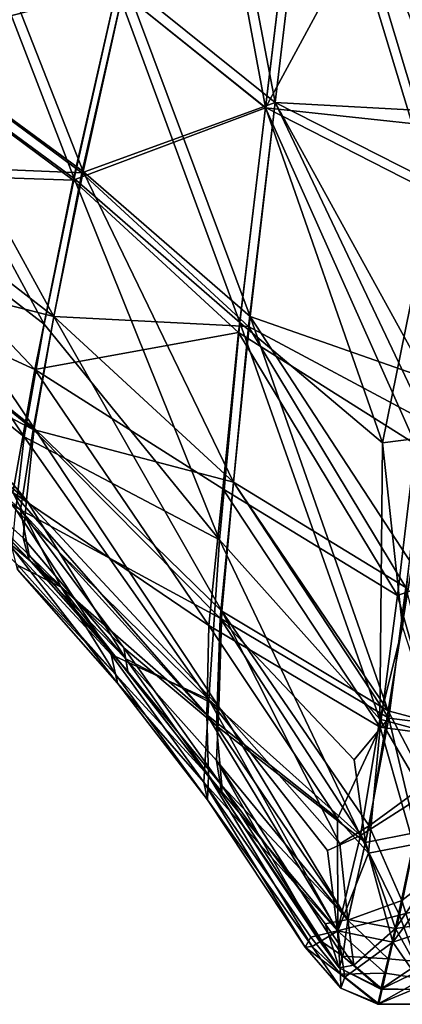
# Model space of a CAD drawing. Units: inches. Extents: x -12.4 to 11.7, y -26 to 12.2.
# Drawn here: x -3.7 to -2.3, y -12.1 to -8.5 of the extents above; entities that cross this region are included whole.
import ezdxf

# ---------------------------------------------------------------- set-up
doc = ezdxf.new("R2010")
doc.units = ezdxf.units.IN
doc.header["$MEASUREMENT"] = 0
doc.layers.add('LIGHT-SHADE', color=1, linetype='Continuous')

msp = doc.modelspace()

# ---------------------------------------------------------------- linework, layer by layer
at = {"layer": 'LIGHT-SHADE'}
for points in [[(-2.7976, -8.8106, -8.0814), (-3.345, -8.3702, -7.8637), (-3.0864, -7.2542, -8.589)], [(-2.7616, -8.7912, -8.0428), (-3.0592, -7.2339, -8.5441), (-3.3148, -8.347, -7.8223)], [(-2.6493, -7.5783, -8.755), (-2.7976, -8.8106, -8.0814), (-3.0864, -7.2542, -8.589)], [(-2.6159, -7.5614, -8.7129), (-3.0592, -7.2339, -8.5441), (-2.7616, -8.7912, -8.0428)], [(-2.616, -7.5621, -1.5246), (-2.0924, -7.4841, -1.0549), (-2.1329, -8.8263, -1.585)], [(-2.7977, -8.8112, -2.156), (-2.6493, -7.5789, -1.4825), (-3.3451, -8.3706, -2.3738)], [(-3.315, -8.3475, -2.4152), (-2.616, -7.5621, -1.5246), (-2.7617, -8.7918, -2.1947)], [(-2.2702, -7.8353, -1.23), (-2.6493, -7.5789, -1.4825), (-2.7977, -8.8112, -2.156)], [(-2.1797, -9.125, -8.5543), (-2.7976, -8.8106, -8.0814), (-2.6493, -7.5783, -8.755)], [(-2.7617, -8.7918, -2.1947), (-2.616, -7.5621, -1.5246), (-2.1329, -8.8263, -1.585)], [(-2.6159, -7.5614, -8.7129), (-2.7616, -8.7912, -8.0428), (-2.1527, -9.101, -8.5108)], [(-2.1256, -8.0718, -9.0232), (-2.1797, -9.125, -8.5543), (-2.6493, -7.5783, -8.755)], [(-2.1527, -9.101, -8.5108), (-2.1017, -8.0536, -8.9754), (-2.6159, -7.5614, -8.7129)], [(-2.2702, -7.8353, -1.23), (-2.7977, -8.8112, -2.156), (-2.1573, -8.8797, -1.5536)], [(-3.315, -8.3475, -2.4152), (-4.1447, -8.5543, -3.1146), (-3.9097, -7.9288, -2.5484)], [(-3.9095, -7.9283, -7.6892), (-4.1413, -8.553, -7.1259), (-3.4696, -9.0452, -7.2795)], [(-3.4696, -9.0452, -7.2795), (-3.3148, -8.347, -7.8223), (-3.9095, -7.9283, -7.6892)], [(-4.1713, -8.5844, -3.0751), (-3.3451, -8.3706, -2.3738), (-3.9338, -7.9558, -2.5054)], [(-3.502, -9.0713, -7.3174), (-4.1678, -8.5832, -7.1653), (-3.9337, -7.9554, -7.7321)], [(-3.9337, -7.9554, -7.7321), (-3.345, -8.3702, -7.8637), (-3.502, -9.0713, -7.3174)], [(-3.5062, -9.0773, -2.9273), (-3.3451, -8.3706, -2.3738), (-4.1713, -8.5844, -3.0751)], [(-4.1447, -8.5543, -3.1146), (-3.315, -8.3475, -2.4152), (-3.4738, -9.0513, -2.9653)], [(-2.7977, -8.8112, -2.156), (-3.3451, -8.3706, -2.3738), (-3.5062, -9.0773, -2.9273)], [(-2.8921, -9.6022, -7.5555), (-3.502, -9.0713, -7.3174), (-3.345, -8.3702, -7.8637)], [(-3.4738, -9.0513, -2.9653), (-3.315, -8.3475, -2.4152), (-2.7617, -8.7918, -2.1947)], [(-3.4696, -9.0452, -7.2795), (-2.8541, -9.5803, -7.5201), (-3.3148, -8.347, -7.8223)], [(-3.345, -8.3702, -7.8637), (-2.7976, -8.8106, -8.0814), (-2.8921, -9.6022, -7.5555)], [(-2.8541, -9.5803, -7.5201), (-2.7616, -8.7912, -8.0428), (-3.3148, -8.347, -7.8223)], [(-4.1447, -8.5543, -3.1146), (-3.4738, -9.0513, -2.9653), (-4.3064, -9.0167, -3.6282)], [(-4.1413, -8.553, -7.1259), (-4.3063, -9.0165, -6.6093), (-3.578, -9.5797, -6.768)], [(-4.1413, -8.553, -7.1259), (-3.578, -9.5797, -6.768), (-3.4696, -9.0452, -7.2795)], [(-4.3351, -9.0497, -6.6443), (-4.1678, -8.5832, -7.1653), (-3.6125, -9.6087, -6.8017)], [(-4.3351, -9.05, -3.5931), (-3.5062, -9.0773, -2.9273), (-4.1713, -8.5844, -3.0751)], [(-3.502, -9.0713, -7.3174), (-3.6125, -9.6087, -6.8017), (-4.1678, -8.5832, -7.1653)], [(-2.8978, -9.6391, -2.7118), (-2.7977, -8.8112, -2.156), (-3.5062, -9.0773, -2.9273)], [(-2.7617, -8.7918, -2.1947), (-2.8599, -9.6171, -2.747), (-3.4738, -9.0513, -2.9653)], [(-2.2447, -10.0503, -2.2043), (-2.7977, -8.8112, -2.156), (-2.8978, -9.6391, -2.7118)], [(-2.3667, -10.0453, -7.9212), (-2.8921, -9.6022, -7.5555), (-2.7976, -8.8106, -8.0814)], [(-2.8599, -9.6171, -2.747), (-2.7617, -8.7918, -2.1947), (-2.2039, -9.9679, -2.2034)], [(-2.7616, -8.7912, -8.0428), (-2.8541, -9.5803, -7.5201), (-2.2027, -9.8088, -8.1208)], [(-2.1573, -8.8797, -1.5536), (-2.7977, -8.8112, -2.156), (-2.2447, -10.0503, -2.2043)], [(-2.3667, -10.0453, -7.9212), (-2.7976, -8.8106, -8.0814), (-2.1797, -9.125, -8.5543)], [(-2.2039, -9.9679, -2.2034), (-2.7617, -8.7918, -2.1947), (-2.1329, -8.8263, -1.585)], [(-2.1527, -9.101, -8.5108), (-2.7616, -8.7912, -8.0428), (-2.2027, -9.8088, -8.1208)], [(-3.6497, -9.9913, -6.2891), (-4.3063, -9.0165, -6.6093), (-4.4309, -9.3648, -6.1208)], [(-4.3064, -9.0167, -3.6282), (-3.578, -9.5801, -3.4695), (-4.4245, -9.3665, -4.1101)], [(-3.4738, -9.0513, -2.9653), (-3.578, -9.5801, -3.4695), (-4.3064, -9.0167, -3.6282)], [(-3.6497, -9.9913, -6.2891), (-3.578, -9.5797, -6.768), (-4.3063, -9.0165, -6.6093)], [(-4.4558, -9.4036, -4.0815), (-3.6478, -9.7749, -3.6151), (-4.3351, -9.05, -3.5931)], [(-3.6864, -10.0238, -6.3168), (-4.4523, -9.4018, -6.1616), (-4.3351, -9.0497, -6.6443)], [(-4.3351, -9.0497, -6.6443), (-3.6125, -9.6087, -6.8017), (-3.6864, -10.0238, -6.3168)], [(-3.6478, -9.7749, -3.6151), (-3.5062, -9.0773, -2.9273), (-4.3351, -9.05, -3.5931)], [(-3.4696, -9.0452, -7.2795), (-3.578, -9.5797, -6.768), (-2.9156, -10.1905, -7.0219)], [(-3.578, -9.5801, -3.4695), (-3.4738, -9.0513, -2.9653), (-2.8599, -9.6171, -2.747)], [(-2.9156, -10.1905, -7.0219), (-2.8541, -9.5803, -7.5201), (-3.4696, -9.0452, -7.2795)], [(-2.8978, -9.6391, -2.7118), (-3.5062, -9.0773, -2.9273), (-3.6478, -9.7749, -3.6151)], [(-2.9677, -10.4025, -6.8906), (-3.6125, -9.6087, -6.8017), (-3.502, -9.0713, -7.3174)], [(-2.8921, -9.6022, -7.5555), (-2.9677, -10.4025, -6.8906), (-3.502, -9.0713, -7.3174)], [(-2.3667, -10.0453, -7.9212), (-2.1797, -9.125, -8.5543), (-2.2221, -10.027, -8.0579)], [(-4.4309, -9.3648, -6.1208), (-4.4768, -9.5712, -5.7358), (-3.6782, -10.2561, -5.8696)], [(-4.4245, -9.3665, -4.1101), (-3.6535, -9.9963, -3.9589), (-4.4768, -9.5713, -4.5016)], [(-3.6782, -10.2561, -5.8696), (-3.6497, -9.9913, -6.2891), (-4.4309, -9.3648, -6.1208)], [(-4.4245, -9.3665, -4.1101), (-3.578, -9.5801, -3.4695), (-3.6535, -9.9963, -3.9589)], [(-4.4558, -9.4036, -4.0815), (-3.7289, -10.2286, -4.2521), (-3.6478, -9.7749, -3.6151)], [(-3.6864, -10.0238, -6.3168), (-3.7169, -10.2915, -5.8899), (-4.4523, -9.4018, -6.1616)], [(-4.4768, -9.5712, -5.7358), (-4.0733, -10.0511, -5.4147), (-3.6782, -10.2561, -5.8696)], [(-4.4768, -9.5713, -4.5016), (-3.6997, -10.2919, -4.4698), (-4.1041, -10.0349, -4.8712)], [(-3.6535, -9.9963, -3.9589), (-3.6997, -10.2919, -4.4698), (-4.4768, -9.5713, -4.5016)], [(-2.9677, -10.4025, -6.8906), (-3.6864, -10.0238, -6.3168), (-3.6125, -9.6087, -6.8017)], [(-3.6535, -9.9963, -3.9589), (-3.578, -9.5801, -3.4695), (-2.9156, -10.1909, -3.2156)], [(-3.578, -9.5797, -6.768), (-3.6497, -9.9913, -6.2891), (-2.9592, -10.6658, -6.5462)], [(-2.9592, -10.6658, -6.5462), (-2.9156, -10.1905, -7.0219), (-3.578, -9.5797, -6.768)], [(-2.8599, -9.6171, -2.747), (-2.9156, -10.1909, -3.2156), (-3.578, -9.5801, -3.4695)], [(-2.9677, -10.4025, -6.8906), (-2.8921, -9.6022, -7.5555), (-2.3771, -11.0634, -7.2039)], [(-2.3456, -11.0327, -7.168), (-2.8541, -9.5803, -7.5201), (-2.9156, -10.1905, -7.0219)], [(-2.3771, -11.0634, -7.2039), (-2.8921, -9.6022, -7.5555), (-2.3667, -10.0453, -7.9212)], [(-2.2579, -10.4935, -7.6629), (-2.2027, -9.8088, -8.1208), (-2.8541, -9.5803, -7.5201)], [(-2.2579, -10.4935, -7.6629), (-2.8541, -9.5803, -7.5201), (-2.3456, -11.0327, -7.168)], [(-2.8978, -9.6391, -2.7118), (-3.6478, -9.7749, -3.6151), (-2.9554, -10.2154, -3.1842)], [(-2.3118, -10.6079, -2.6163), (-2.8978, -9.6391, -2.7118), (-2.9554, -10.2154, -3.1842)], [(-2.9156, -10.1909, -3.2156), (-2.8599, -9.6171, -2.747), (-2.281, -10.5785, -2.6537)], [(-2.2447, -10.0503, -2.2043), (-2.8978, -9.6391, -2.7118), (-2.3118, -10.6079, -2.6163)], [(-2.281, -10.5785, -2.6537), (-2.8599, -9.6171, -2.747), (-2.2039, -9.9679, -2.2034)], [(-3.0067, -10.7187, -3.7013), (-3.6478, -9.7749, -3.6151), (-3.7289, -10.2286, -4.2521)], [(-3.6478, -9.7749, -3.6151), (-3.0067, -10.7187, -3.7013), (-2.9554, -10.2154, -3.1842)], [(-3.6997, -10.2919, -4.4698), (-3.6535, -9.9963, -3.9589), (-2.9649, -10.6912, -3.7271)], [(-3.6497, -9.9913, -6.2891), (-3.6782, -10.2561, -5.8696), (-2.9701, -11.0178, -6.0803)], [(-2.9649, -10.6912, -3.7271), (-3.6535, -9.9963, -3.9589), (-2.9156, -10.1909, -3.2156)], [(-3.6497, -9.9913, -6.2891), (-2.9701, -11.0178, -6.0803), (-2.9592, -10.6658, -6.5462)], [(-3.6697, -10.4741, -5.199), (-4.0733, -10.0511, -5.4147), (-4.1041, -10.0349, -4.8712)], [(-3.6997, -10.2919, -4.4698), (-3.6677, -10.4593, -4.8689), (-4.1041, -10.0349, -4.8712)], [(-3.6677, -10.4593, -4.8689), (-3.6697, -10.4741, -5.199), (-4.1041, -10.0349, -4.8712)], [(-3.0071, -10.9905, -6.2125), (-3.7169, -10.2915, -5.8899), (-3.6864, -10.0238, -6.3168)], [(-2.9677, -10.4025, -6.8906), (-3.0071, -10.9905, -6.2125), (-3.6864, -10.0238, -6.3168)], [(-2.3667, -10.0453, -7.9212), (-2.2927, -10.7248, -7.5404), (-2.3771, -11.0634, -7.2039)], [(-2.2927, -10.7248, -7.5404), (-2.3667, -10.0453, -7.9212), (-2.2221, -10.027, -8.0579)], [(-3.7289, -10.2286, -4.2521), (-4.1431, -10.0751, -4.8637), (-3.5503, -10.5777, -4.567)], [(-4.1431, -10.0751, -4.8637), (-3.7085, -10.4975, -4.8624), (-3.5503, -10.5777, -4.567)], [(-3.6697, -10.4741, -5.199), (-3.6903, -10.3951, -5.5362), (-4.0733, -10.0511, -5.4147)], [(-3.6782, -10.2561, -5.8696), (-4.0733, -10.0511, -5.4147), (-3.6903, -10.3951, -5.5362)], [(-2.2447, -10.0503, -2.2043), (-2.3118, -10.6079, -2.6163), (-2.0988, -10.5314, -2.4812)], [(-2.9649, -10.6912, -3.7271), (-2.9156, -10.1909, -3.2156), (-2.3441, -11.06, -3.0934)], [(-2.9592, -10.6658, -6.5462), (-2.3456, -11.0327, -7.168), (-2.9156, -10.1905, -7.0219)], [(-2.3441, -11.06, -3.0934), (-2.9156, -10.1909, -3.2156), (-2.281, -10.5785, -2.6537)], [(-3.7289, -10.2286, -4.2521), (-3.5503, -10.5777, -4.567), (-3.0136, -11.0478, -4.1377)], [(-3.7289, -10.2286, -4.2521), (-3.0136, -11.0478, -4.1377), (-3.0067, -10.7187, -3.7013)], [(-2.376, -11.0929, -3.0601), (-2.9554, -10.2154, -3.1842), (-3.0067, -10.7187, -3.7013)], [(-2.9554, -10.2154, -3.1842), (-2.376, -11.0929, -3.0601), (-2.3118, -10.6079, -2.6163)], [(-3.6782, -10.2561, -5.8696), (-3.6903, -10.3951, -5.5362), (-3.3121, -10.8413, -5.5033)], [(-2.9701, -11.0178, -6.0803), (-3.6782, -10.2561, -5.8696), (-3.3121, -10.8413, -5.5033)], [(-3.3663, -10.8256, -5.6124), (-3.7309, -10.4323, -5.5477), (-3.7169, -10.2915, -5.8899)], [(-3.0071, -10.9905, -6.2125), (-3.3663, -10.8256, -5.6124), (-3.7169, -10.2915, -5.8899)], [(-3.6677, -10.4593, -4.8689), (-3.6997, -10.2919, -4.4698), (-3.3199, -10.8006, -4.6511)], [(-2.9778, -11.0884, -4.2858), (-3.3199, -10.8006, -4.6511), (-3.6997, -10.2919, -4.4698)], [(-2.9649, -10.6912, -3.7271), (-2.9778, -11.0884, -4.2858), (-3.6997, -10.2919, -4.4698)], [(-3.6903, -10.3951, -5.5362), (-3.6697, -10.4741, -5.199), (-3.3121, -10.8413, -5.5033)], [(-2.9677, -10.4025, -6.8906), (-2.4484, -11.4926, -6.6913), (-3.0071, -10.9905, -6.2125)], [(-2.9677, -10.4025, -6.8906), (-2.3771, -11.0634, -7.2039), (-2.4484, -11.4926, -6.6913)], [(-3.3663, -10.8256, -5.6124), (-3.3434, -10.9303, -5.2126), (-3.7309, -10.4323, -5.5477)], [(-3.3434, -10.9303, -5.2126), (-3.7108, -10.5125, -5.201), (-3.7309, -10.4323, -5.5477)], [(-3.6697, -10.4741, -5.199), (-3.6677, -10.4593, -4.8689), (-3.3049, -10.8884, -5.0326)], [(-3.3049, -10.8884, -5.0326), (-3.3121, -10.8413, -5.5033), (-3.6697, -10.4741, -5.199)], [(-3.6677, -10.4593, -4.8689), (-3.3199, -10.8006, -4.6511), (-3.3049, -10.8884, -5.0326)], [(-3.3477, -10.9009, -4.8219), (-3.7085, -10.4975, -4.8624), (-3.7108, -10.5125, -5.201)], [(-3.7108, -10.5125, -5.201), (-3.3434, -10.9303, -5.2126), (-3.3477, -10.9009, -4.8219)], [(-3.7085, -10.4975, -4.8624), (-3.3477, -10.9009, -4.8219), (-3.5503, -10.5777, -4.567)], [(-2.3456, -11.0327, -7.168), (-2.1568, -11.0828, -7.2148), (-2.2579, -10.4935, -7.6629)], [(-2.0988, -10.5314, -2.4812), (-2.3118, -10.6079, -2.6163), (-2.1644, -11.1218, -2.9824)], [(-3.3477, -10.9009, -4.8219), (-3.0077, -11.2726, -4.5581), (-3.5503, -10.5777, -4.567)], [(-3.5503, -10.5777, -4.567), (-3.0077, -11.2726, -4.5581), (-3.0136, -11.0478, -4.1377)], [(-2.281, -10.5785, -2.6537), (-2.1568, -11.0828, -3.0222), (-2.3441, -11.06, -3.0934)], [(-2.376, -11.0929, -3.0601), (-2.1644, -11.1218, -2.9824), (-2.3118, -10.6079, -2.6163)], [(-2.4294, -11.5182, -3.6732), (-2.9778, -11.0884, -4.2858), (-2.9649, -10.6912, -3.7271)], [(-2.9592, -10.6658, -6.5462), (-2.9701, -11.0178, -6.0803), (-2.5236, -11.5224, -6.3887)], [(-2.3441, -11.06, -3.0934), (-2.4711, -11.2131, -3.4084), (-2.9649, -10.6912, -3.7271)], [(-2.4711, -11.2131, -3.4084), (-2.4294, -11.5182, -3.6732), (-2.9649, -10.6912, -3.7271)], [(-2.9592, -10.6658, -6.5462), (-2.4157, -11.456, -6.6628), (-2.3456, -11.0327, -7.168)], [(-2.4157, -11.456, -6.6628), (-2.9592, -10.6658, -6.5462), (-2.5236, -11.5224, -6.3887)], [(-2.5328, -11.4292, -3.6022), (-3.0067, -10.7187, -3.7013), (-3.0136, -11.0478, -4.1377)], [(-3.0067, -10.7187, -3.7013), (-2.5328, -11.4292, -3.6022), (-2.376, -11.0929, -3.0601)], [(-2.2927, -10.7248, -7.5404), (-2.1644, -11.1217, -7.2548), (-2.3771, -11.0634, -7.2039)], [(-2.9778, -11.0884, -4.2858), (-2.959, -11.308, -4.7806), (-3.3199, -10.8006, -4.6511)], [(-2.959, -11.308, -4.7806), (-3.3049, -10.8884, -5.0326), (-3.3199, -10.8006, -4.6511)], [(-3.0249, -11.296, -5.5582), (-3.3663, -10.8256, -5.6124), (-3.0071, -10.9905, -6.2125)], [(-3.3434, -10.9303, -5.2126), (-3.3663, -10.8256, -5.6124), (-3.0249, -11.296, -5.5582)], [(-2.9589, -11.3389, -5.2258), (-2.9778, -11.2156, -5.6809), (-3.3121, -10.8413, -5.5033)], [(-2.9778, -11.2156, -5.6809), (-2.9701, -11.0178, -6.0803), (-3.3121, -10.8413, -5.5033)], [(-2.9589, -11.3389, -5.2258), (-3.3121, -10.8413, -5.5033), (-3.3049, -10.8884, -5.0326)], [(-3.0109, -11.3609, -4.989), (-3.3477, -10.9009, -4.8219), (-3.3434, -10.9303, -5.2126)], [(-3.3477, -10.9009, -4.8219), (-3.0109, -11.3609, -4.989), (-3.0077, -11.2726, -4.5581)], [(-2.959, -11.308, -4.7806), (-2.9589, -11.3389, -5.2258), (-3.3049, -10.8884, -5.0326)], [(-3.3434, -10.9303, -5.2126), (-3.0249, -11.296, -5.5582), (-3.0109, -11.3609, -4.989)], [(-3.0071, -10.9905, -6.2125), (-2.5321, -11.8432, -6.0253), (-3.0249, -11.296, -5.5582)], [(-3.0071, -10.9905, -6.2125), (-2.5698, -11.5475, -6.4088), (-2.5321, -11.8432, -6.0253)], [(-2.4484, -11.4926, -6.6913), (-2.5698, -11.5475, -6.4088), (-3.0071, -10.9905, -6.2125)], [(-2.9701, -11.0178, -6.0803), (-2.9778, -11.2156, -5.6809), (-2.4943, -11.8042, -6.0079)], [(-2.4943, -11.8042, -6.0079), (-2.5236, -11.5224, -6.3887), (-2.9701, -11.0178, -6.0803)], [(-3.0136, -11.0478, -4.1377), (-2.5313, -11.8434, -4.21), (-2.5328, -11.4292, -3.6022)], [(-2.5313, -11.8434, -4.21), (-3.0136, -11.0478, -4.1377), (-3.0077, -11.2726, -4.5581)], [(-2.4711, -11.2131, -3.4084), (-2.3441, -11.06, -3.0934), (-2.4294, -11.5182, -3.6732)], [(-2.3771, -11.0634, -7.2039), (-2.2129, -11.3429, -7.0145), (-2.4484, -11.4926, -6.6913)], [(-2.3441, -11.06, -3.0934), (-2.2439, -11.481, -3.4852), (-2.4294, -11.5182, -3.6732)], [(-2.4157, -11.456, -6.6628), (-2.2048, -11.3014, -6.9773), (-2.3456, -11.0327, -7.168)], [(-2.2129, -11.3429, -7.0145), (-2.3771, -11.0634, -7.2039), (-2.1644, -11.1217, -7.2548)], [(-2.2048, -11.3014, -6.9773), (-2.1568, -11.0828, -7.2148), (-2.3456, -11.0327, -7.168)], [(-2.1568, -11.0828, -3.0222), (-2.2439, -11.481, -3.4852), (-2.3441, -11.06, -3.0934)], [(-2.959, -11.308, -4.7806), (-2.9778, -11.0884, -4.2858), (-2.4939, -11.8022, -4.2238)], [(-2.9778, -11.0884, -4.2858), (-2.4294, -11.5182, -3.6732), (-2.4939, -11.8022, -4.2238)], [(-2.4179, -11.5574, -3.6034), (-2.376, -11.0929, -3.0601), (-2.5328, -11.4292, -3.6022)], [(-2.4179, -11.5574, -3.6034), (-2.2525, -11.525, -3.451), (-2.376, -11.0929, -3.0601)], [(-2.376, -11.0929, -3.0601), (-2.2525, -11.525, -3.451), (-2.1644, -11.1218, -2.9824)], [(-2.9778, -11.2156, -5.6809), (-2.9589, -11.3389, -5.2258), (-2.6035, -11.8746, -5.2521)], [(-2.9778, -11.2156, -5.6809), (-2.6035, -11.8746, -5.2521), (-2.5134, -11.9368, -5.6036)], [(-2.9778, -11.2156, -5.6809), (-2.5134, -11.9368, -5.6036), (-2.4943, -11.8042, -6.0079)], [(-2.6262, -11.9015, -4.7021), (-3.0077, -11.2726, -4.5581), (-3.0109, -11.3609, -4.989)], [(-3.0077, -11.2726, -4.5581), (-2.6262, -11.9015, -4.7021), (-2.5313, -11.8434, -4.21)], [(-3.0249, -11.296, -5.5582), (-2.6302, -11.8662, -5.6189), (-2.6521, -11.9032, -5.2542)], [(-3.0109, -11.3609, -4.989), (-3.0249, -11.296, -5.5582), (-2.6521, -11.9032, -5.2542)], [(-3.0249, -11.296, -5.5582), (-2.5321, -11.8432, -6.0253), (-2.6302, -11.8662, -5.6189)], [(-2.5266, -11.9799, -4.9562), (-2.959, -11.308, -4.7806), (-2.578, -11.8176, -4.5403)], [(-2.9589, -11.3389, -5.2258), (-2.959, -11.308, -4.7806), (-2.5266, -11.9799, -4.9562)], [(-2.4939, -11.8022, -4.2238), (-2.578, -11.8176, -4.5403), (-2.959, -11.308, -4.7806)], [(-2.2951, -11.7316, -6.3738), (-2.2048, -11.3014, -6.9773), (-2.4157, -11.456, -6.6628)], [(-2.2048, -11.3014, -6.9773), (-2.2951, -11.7316, -6.3738), (-2.0888, -11.5712, -6.5893)], [(-2.5266, -11.9799, -4.9562), (-2.6035, -11.8746, -5.2521), (-2.9589, -11.3389, -5.2258)], [(-2.4484, -11.4926, -6.6913), (-2.2129, -11.3429, -7.0145), (-2.3048, -11.7852, -6.3922)], [(-2.1451, -11.7443, -6.438), (-2.3048, -11.7852, -6.3922), (-2.2129, -11.3429, -7.0145)], [(-2.6262, -11.9015, -4.7021), (-3.0109, -11.3609, -4.989), (-2.6521, -11.9032, -5.2542)], [(-2.4179, -11.5574, -3.6034), (-2.5328, -11.4292, -3.6022), (-2.5313, -11.8434, -4.21)], [(-2.4157, -11.456, -6.6628), (-2.5236, -11.5224, -6.3887), (-2.4943, -11.8042, -6.0079)], [(-2.4943, -11.8042, -6.0079), (-2.2951, -11.7316, -6.3738), (-2.4157, -11.456, -6.6628)], [(-2.1904, -11.8164, -4.0675), (-2.3188, -11.835, -4.0604), (-2.058, -11.4476, -3.4716)], [(-2.058, -11.4476, -3.4716), (-2.3188, -11.835, -4.0604), (-2.2439, -11.481, -3.4852)], [(-2.5321, -11.8432, -6.0253), (-2.5698, -11.5475, -6.4088), (-2.4484, -11.4926, -6.6913)], [(-2.4484, -11.4926, -6.6913), (-2.3048, -11.7852, -6.3922), (-2.5321, -11.8432, -6.0253)], [(-2.4294, -11.5182, -3.6732), (-2.2439, -11.481, -3.4852), (-2.3188, -11.835, -4.0604)], [(-2.0404, -11.4928, -3.4422), (-2.3288, -11.8852, -4.0361), (-2.1188, -11.8146, -3.9635)], [(-2.0404, -11.4928, -3.4422), (-2.2525, -11.525, -3.451), (-2.3288, -11.8852, -4.0361)], [(-2.4294, -11.5182, -3.6732), (-2.3188, -11.835, -4.0604), (-2.4939, -11.8022, -4.2238)], [(-2.4179, -11.5574, -3.6034), (-2.3288, -11.8852, -4.0361), (-2.2525, -11.525, -3.451)], [(-2.5313, -11.8434, -4.21), (-2.3288, -11.8852, -4.0361), (-2.4179, -11.5574, -3.6034)], [(-2.2951, -11.7316, -6.3738), (-2.2249, -11.9579, -5.8239), (-2.0888, -11.5712, -6.5893)], [(-2.4943, -11.8042, -6.0079), (-2.3462, -11.9468, -5.8714), (-2.2951, -11.7316, -6.3738)], [(-2.2951, -11.7316, -6.3738), (-2.3462, -11.9468, -5.8714), (-2.2249, -11.9579, -5.8239)], [(-2.218, -12.0208, -5.8014), (-2.3048, -11.7852, -6.3922), (-2.1451, -11.7443, -6.438)], [(-2.3048, -11.7852, -6.3922), (-2.3565, -11.9994, -5.8898), (-2.5321, -11.8432, -6.0253)], [(-2.3565, -11.9994, -5.8898), (-2.3048, -11.7852, -6.3922), (-2.218, -12.0208, -5.8014)], [(-2.578, -11.8176, -4.5403), (-2.4939, -11.8022, -4.2238), (-2.4718, -11.9698, -4.6415)], [(-2.578, -11.8176, -4.5403), (-2.4718, -11.9698, -4.6415), (-2.5266, -11.9799, -4.9562)], [(-2.5134, -11.9368, -5.6036), (-2.3462, -11.9468, -5.8714), (-2.4943, -11.8042, -6.0079)], [(-2.4939, -11.8022, -4.2238), (-2.3188, -11.835, -4.0604), (-2.4718, -11.9698, -4.6415)], [(-2.1188, -11.8146, -3.9635), (-2.3288, -11.8852, -4.0361), (-2.2178, -12.0442, -4.5306)], [(-2.2314, -11.9909, -4.5428), (-2.3188, -11.835, -4.0604), (-2.1904, -11.8164, -4.0675)], [(-2.5212, -12.0033, -5.5963), (-2.6302, -11.8662, -5.6189), (-2.5321, -11.8432, -6.0253)], [(-2.505, -12.0141, -4.6307), (-2.5313, -11.8434, -4.21), (-2.6262, -11.9015, -4.7021)], [(-2.5321, -11.8432, -6.0253), (-2.3565, -11.9994, -5.8898), (-2.5212, -12.0033, -5.5963)], [(-2.505, -12.0141, -4.6307), (-2.3288, -11.8852, -4.0361), (-2.5313, -11.8434, -4.21)], [(-2.3188, -11.835, -4.0604), (-2.3691, -12.057, -4.8168), (-2.4718, -11.9698, -4.6415)], [(-2.2314, -11.9909, -4.5428), (-2.3691, -12.057, -4.8168), (-2.3188, -11.835, -4.0604)], [(-2.5212, -12.0033, -5.5963), (-2.6521, -11.9032, -5.2542), (-2.6302, -11.8662, -5.6189)], [(-2.5134, -11.9368, -5.6036), (-2.6035, -11.8746, -5.2521), (-2.5266, -11.9799, -4.9562)], [(-2.3288, -11.8852, -4.0361), (-2.505, -12.0141, -4.6307), (-2.3798, -12.1123, -4.8087)], [(-2.2178, -12.0442, -4.5306), (-2.3288, -11.8852, -4.0361), (-2.3798, -12.1123, -4.8087)], [(-2.6262, -11.9015, -4.7021), (-2.6521, -11.9032, -5.2542), (-2.5204, -12.0547, -5.1129)], [(-2.5204, -12.0547, -5.1129), (-2.6521, -11.9032, -5.2542), (-2.5212, -12.0033, -5.5963)], [(-2.5204, -12.0547, -5.1129), (-2.505, -12.0141, -4.6307), (-2.6262, -11.9015, -4.7021)], [(-2.5134, -11.9368, -5.6036), (-2.5266, -11.9799, -4.9562), (-2.3726, -12.0586, -5.3368)], [(-2.4718, -11.9698, -4.6415), (-2.3691, -12.057, -4.8168), (-2.5266, -11.9799, -4.9562)], [(-2.5134, -11.9368, -5.6036), (-2.3726, -12.0586, -5.3368), (-2.3462, -11.9468, -5.8714)], [(-2.3462, -11.9468, -5.8714), (-2.3726, -12.0586, -5.3368), (-2.2249, -11.9579, -5.8239)], [(-2.2249, -11.9579, -5.8239), (-2.3726, -12.0586, -5.3368), (-2.2487, -12.0594, -5.1622)], [(-2.3726, -12.0586, -5.3368), (-2.5266, -11.9799, -4.9562), (-2.3691, -12.057, -4.8168)], [(-2.5212, -12.0033, -5.5963), (-2.3565, -11.9994, -5.8898), (-2.3835, -12.114, -5.3411)], [(-2.3835, -12.114, -5.3411), (-2.5204, -12.0547, -5.1129), (-2.5212, -12.0033, -5.5963)], [(-2.3565, -11.9994, -5.8898), (-2.218, -12.0208, -5.8014), (-2.3835, -12.114, -5.3411)], [(-2.2487, -12.0594, -5.1622), (-2.3691, -12.057, -4.8168), (-2.2314, -11.9909, -4.5428)], [(-2.5204, -12.0547, -5.1129), (-2.3798, -12.1123, -4.8087), (-2.505, -12.0141, -4.6307)], [(-2.2343, -12.1138, -5.1632), (-2.3835, -12.114, -5.3411), (-2.218, -12.0208, -5.8014)], [(-2.3798, -12.1123, -4.8087), (-2.5204, -12.0547, -5.1129), (-2.3835, -12.114, -5.3411)], [(-2.3798, -12.1123, -4.8087), (-2.2343, -12.1138, -5.1632), (-2.2178, -12.0442, -4.5306)], [(-2.3726, -12.0586, -5.3368), (-2.3691, -12.057, -4.8168), (-2.2487, -12.0594, -5.1622)], [(-2.3798, -12.1123, -4.8087), (-2.3835, -12.114, -5.3411), (-2.2343, -12.1138, -5.1632)]]:
    msp.add_3dface(points, dxfattribs=at)

doc.saveas('drawing.dxf')
